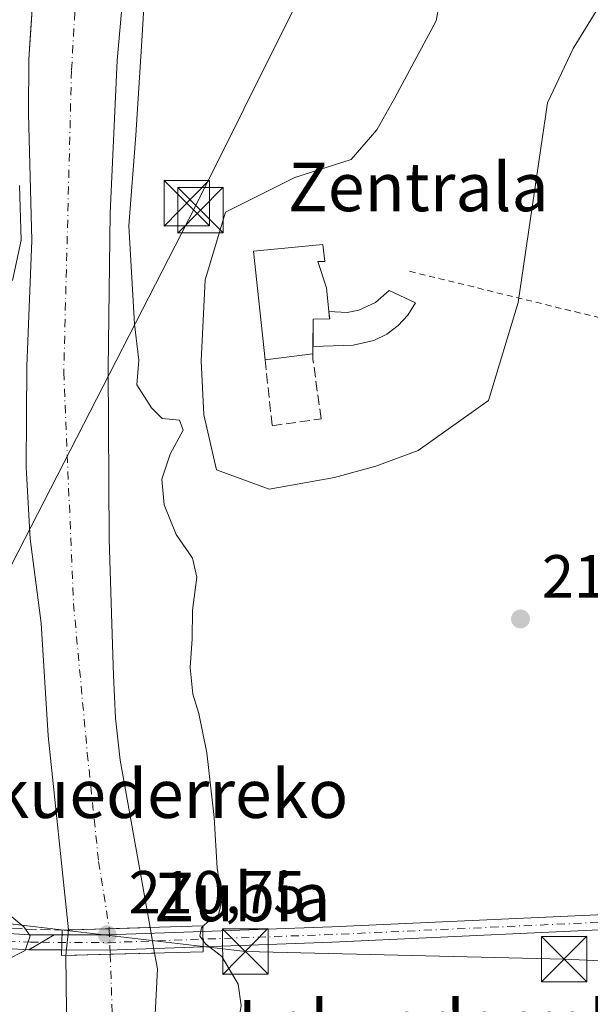
# Model space of a CAD drawing. Units: metres. Extents: x 620238 to 623667, y 4778075 to 4780450.
# Drawn here: x 621838 to 621932, y 4779005 to 4779168 of the extents above; entities that cross this region are included whole.
import ezdxf
from ezdxf.enums import TextEntityAlignment as Align

# ---------------------------------------------------------------- set-up
doc = ezdxf.new("R2010")
doc.units = ezdxf.units.M
doc.header["$MEASUREMENT"] = 0
for name, pattern in [('DGN Style 2', [1.6480167562047852, 0.988810053722871, -0.6592067024819142]), ('DGN Style 3', [2.307223458686699, 1.648016756204785, -0.6592067024819142]), ('DGN Style 4', [2.6384748266838614, 1.318413404963828, -0.6592067024819142, 0.001648016756204785, -0.6592067024819142])]:
    doc.linetypes.add(name, pattern=pattern)
for name, color, linetype, lineweight in [('Alambrada', 7, 'DGN Style 2', 0), ('Corriente natural Cxs', 4, 'Continuous', 13), ('Corriente natural eje', 4, 'DGN Style 4', 0), ('Corriente natural eje oculto', 9, 'DGN Style 4', 0), ('Corriente natural oculto Cxs', 9, 'Continuous', 13), ('Curva de nivel normal', 30, 'Continuous', 0), ('Edificación Cxs', 1, 'Continuous', 13), ('Estanque Cxs', 5, 'Continuous', 0), ('Muro lineal', 1, 'DGN Style 3', 13), ('Obra de contención lineal', 1, 'DGN Style 3', 13), ('Pista no pavimentada Cxs', 111, 'Continuous', 0), ('Pista no pavimentada eje', 91, 'DGN Style 4', 0), ('Prado CxS', 92, 'Continuous', 0), ('Puente Cxs', 1, 'Continuous', 13), ('Punto de cota en terreno', 7, 'Continuous', 0), ('Rótulo de punto de cota en construcción', 7, 'Continuous', 0), ('Rótulo de punto de cota en terreno', 7, 'Continuous', 0), ('Suelo desnudo CxS', 253, 'Continuous', 0), ('Tendido', 6, 'Continuous', 0), ('Texto cartográfico', 7, 'Continuous', 0), ('Torre de tendido puntual', 7, 'Continuous', 0)]:
    doc.layers.add(name, color=color, linetype=linetype, lineweight=lineweight)
doc.styles.add('Style-Arial', font='txt')

# ---------------------------------------------------------------- blocks, each defined once
blk = doc.blocks.new('*U11')
at = {"layer": 'Prado CxS', "color": 92, "linetype": 'Continuous', "lineweight": 0}
blk.add_polyline3d([(621840.2999999998, 4779175.33, 210.3892000000051), (621839.5225999998, 4779164.0087, 210.2415000000037), (621839.3399999999, 4779161.350000001, 210.2839999999997), (621839.2599999999, 4779152.41, 210.1209999999992), (621839.8300000001, 4779131.430000001, 209.6943000000028), (621839.0300000003, 4779110.699999999, 209.0007999999943), (621838.8799999999, 4779094.039999999, 208.6772000000055), (621839.5700000003, 4779082.220000001, 208.6149000000005), (621841.3499999996, 4779068.34, 208.1965000000055), (621842.5099999999, 4779049.75, 208.2400999999954), (621845.8799000002, 4779017.7016, 207.7688999999955), (621845.4200999998, 4779013.5001, 207.8787000000011), (621845.4200999998, 4779013.4968, 207.8787000000011), (621845.8101000005, 4778981.610099999, 207.8929999999964), (621847.2500999998, 4778953.6501, 207.1245999999956), (621848.0601000005, 4778933.9901, 205.9351000000024), (621847.8701, 4778930.440099999, 205.7872000000061), (621846.3101000005, 4778923.620100001, 205.9415000000008)], dxfattribs=at)
blk = doc.blocks.new('*U12')
at = {"layer": 'Prado CxS', "color": 92, "linetype": 'Continuous', "lineweight": 0}
blk.add_polyline3d([(621856.0800999999, 4778919.0701, 207.7214999999997), (621858.1300999997, 4778925.8101, 207.5878999999986), (621858.7200999996, 4778930.370100001, 207.2443999999959), (621859.2100999998, 4778950.9901, 206.6169999999984), (621859.9600999998, 4778973.030099999, 207.0617000000057), (621859.8501000004, 4778997.300100001, 207.3791999999958), (621860.5500999996, 4779011.300100001, 207.5638999999937), (621860.0911999998, 4779013.8739, 207.4180000000051), (621860.0900999998, 4779013.880100001, 207.4176000000007), (621859.3400999998, 4779018.100099999, 207.280700000003), (621859.3387000002, 4779018.107600001, 207.2808999999979), (621857.7599999999, 4779027.029999999, 207.3214000000007), (621854.4299999997, 4779045.710000001, 207.3361000000004), (621853.6399999997, 4779052.67, 207.3763999999937), (621853.2800000003, 4779059.66, 207.5243000000046), (621853.0300000003, 4779068.210000001, 207.6886999999988), (621852.5999999996, 4779082.199999999, 207.8410000000003), (621852.4500000002, 4779110.310000001, 207.353099999993), (621852.75, 4779135.970000001, 207.0962), (621853.9001000002, 4779161.130000001, 208.4033000000054), (621855.4500000002, 4779178.539999999, 208.8420000000042)], dxfattribs=at)
blk = doc.blocks.new('5PATER')
at = {"layer": 'Punto de cota en terreno', "linetype": 'Continuous', "lineweight": 0}
h = blk.add_hatch(color=51, dxfattribs=at)
edge = h.paths.add_edge_path()
edge.add_ellipse((0, 0), major_axis=(-0.1095731443231308, -0.1110710700762829), ratio=0.9994222409660322, start_angle=0, end_angle=360)
blk = doc.blocks.new('5TTEND')
at = {"layer": 'Torre de tendido puntual', "color": 7, "linetype": 'Continuous', "lineweight": 0}
for p, q in [((-0.375, 0.3754), (0.375, -0.3746)), ((0.3720000000000001, 0.3784000000000001), (-0.3720000000000001, -0.3776))]:
    blk.add_line(p, q, dxfattribs=at)
at = {"layer": 'Torre de tendido puntual', "color": 7, "linetype": 'Continuous', "lineweight": 0, "flags": 128}
blk.add_lwpolyline([(-0.375, -0.3746), (0.375, -0.3746), (0.375, 0.3754), (-0.375, 0.3754), (-0.3720000000000001, -0.3776)], dxfattribs=at)

msp = doc.modelspace()

# ---------------------------------------------------------------- linework, layer by layer
at = {"layer": 'Alambrada', "color": 7, "linetype": 'DGN Style 2', "lineweight": 0, "extrusion": (-0.2324419491546232, -0.9624663669548004, 0.1401043637936641), "elevation": -4744274.446252473, "flags": 128}
msp.add_lwpolyline([(-517412.9171142324, 671531.8970179298), (-517387.9095549552, 671531.2920509846), (-517351.908089184, 671531.5696894041)], dxfattribs=at)
at = {"layer": 'Corriente natural Cxs', "color": 4, "linetype": 'Continuous', "lineweight": 13, "extrusion": (-0.03013320177316964, 0.999545838918482, 0.0003256557159906592), "elevation": 4758109.118142292, "flags": 128}
msp.add_lwpolyline([(-765570.606980535, -1341.736602777005), (-765577.3394447131, -1342.441002814359), (-765584.0718998525, -1342.22460280288)], dxfattribs=at)
at = {"layer": 'Corriente natural Cxs', "color": 4, "linetype": 'Continuous', "lineweight": 13, "extrusion": (-0.02569331884348077, 0.9996698705664041, 5.699610592690054e-05), "elevation": 4761458.542979443, "flags": 128}
msp.add_lwpolyline([(-744428.8493634177, -63.50589558535194), (-744436.191688642, -64.4061955868082), (-744443.5253090302, -63.96659558609622)], dxfattribs=at)
at = {"layer": 'Corriente natural Cxs', "color": 4, "linetype": 'Continuous', "lineweight": 13}
for points in [[(621855.4500000002, 4779178.539999999, 208.8420000000042), (621853.9000000004, 4779161.130000001, 208.4033000000054), (621852.75, 4779135.970000001, 207.0962), (621852.4500000002, 4779110.310000001, 207.353099999993), (621852.5999999996, 4779082.199999999, 207.8410000000003), (621853.0300000003, 4779068.210000001, 207.6886999999988), (621853.2800000003, 4779059.66, 207.5243000000046), (621853.6399999997, 4779052.67, 207.3763999999937), (621854.4299999997, 4779045.710000001, 207.3361000000004), (621857.7599999999, 4779027.029999999, 207.3214000000007), (621859.3387000002, 4779018.107600001, 207.2808999999979), (621852.6092999997, 4779017.904800001, 207.0644999999931), (621845.8799000002, 4779017.7016, 207.7688999999955), (621842.5099999999, 4779049.75, 208.2400999999954), (621841.3499999996, 4779068.34, 208.1965000000055), (621839.5700000003, 4779082.220000001, 208.6149000000005), (621838.8799999999, 4779094.039999999, 208.6772000000055), (621839.0300000003, 4779110.699999999, 209.0007999999943), (621839.8300000001, 4779131.430000001, 209.6943000000028), (621839.2599999999, 4779152.41, 210.1209999999992), (621839.3399999999, 4779161.350000001, 210.2839999999997), (621840.2999999998, 4779175.33, 210.3892000000051)], [(621855.4500000002, 4779178.539999999, 208.8420000000042), (621853.9000000004, 4779161.130000001, 208.4033000000054), (621852.75, 4779135.970000001, 207.0962), (621852.4500000002, 4779110.310000001, 207.353099999993), (621852.5999999996, 4779082.199999999, 207.8410000000003), (621853.0300000003, 4779068.210000001, 207.6886999999988), (621853.2800000003, 4779059.66, 207.5243000000046), (621853.6399999997, 4779052.67, 207.3763999999937), (621854.4299999997, 4779045.710000001, 207.3361000000004), (621857.7599999999, 4779027.029999999, 207.3214000000007), (621859.3387000002, 4779018.107600001, 207.2808999999979)], [(621845.8799000002, 4779017.7017, 207.7688999999955), (621842.5099999999, 4779049.75, 208.2400999999954), (621841.3499999996, 4779068.34, 208.1965000000055), (621839.5700000003, 4779082.220000001, 208.6149000000005), (621838.8799999999, 4779094.039999999, 208.6772000000055), (621839.0300000003, 4779110.699999999, 209.0007999999943), (621839.8300000001, 4779131.430000001, 209.6943000000028), (621839.2599999999, 4779152.41, 210.1209999999992), (621839.3399999999, 4779161.350000001, 210.2839999999997), (621840.2999999998, 4779175.33, 210.3892000000051)], [(621793.5500999996, 4778785.920100001, 204.9640000000072), (621783.8601000002, 4778793.540100001, 205.2069000000047), (621781.9501, 4778800.4001, 205.4726999999984), (621782.2100999998, 4778801.960100001, 205.4260999999969), (621784.4101, 4778808.540100001, 206.6852999999974), (621787.2600999996, 4778815.020099999, 207.0657999999967), (621793.6101000002, 4778827.790100001, 207.1095999999961), (621799.5701000001, 4778838.2401, 207.0746000000072), (621805.8101000005, 4778847.950099999, 207.164499999999), (621814.4901000002, 4778858.970100001, 206.5547999999981), (621818.2401000002, 4778864.390100001, 206.2308000000048), (621827.6101000002, 4778880.840100001, 206.5105999999942), (621837.1601, 4778898.020099999, 207.4057999999932), (621840.0401, 4778904.370100001, 206.2388000000064), (621846.3101000005, 4778923.620100001, 205.9415000000008), (621847.8701, 4778930.440099999, 205.7872000000061), (621848.0601000005, 4778933.9901, 205.9351000000024), (621847.2500999998, 4778953.6501, 207.1245999999956), (621845.8101000005, 4778981.610099999, 207.8929999999964), (621845.4200999998, 4779013.4968, 207.8787000000011)], [(621860.0911999998, 4779013.8739, 207.4180000000051), (621860.5500999996, 4779011.300100001, 207.5638999999937), (621859.8501000004, 4778997.300100001, 207.3791999999958), (621859.9600999998, 4778973.030099999, 207.0617000000057), (621859.2100999998, 4778950.9901, 206.6169999999984), (621858.7200999996, 4778930.370100001, 207.2443999999959), (621858.1300999997, 4778925.8101, 207.5878999999986), (621856.0800999999, 4778919.0701, 207.7214999999997), (621853.2600999996, 4778912.590100001, 206.7566999999981), (621836.4101, 4778876.8301, 208.3888000000006), (621831.3601000002, 4778863.140100001, 207.017399999997), (621824.4401000004, 4778843.3201, 206.8325000000041), (621822.2401000002, 4778838.470100001, 206.6662000000069), (621818.8501000004, 4778832.3301, 206.5385999999999), (621816.1201, 4778825.870100001, 206.363400000002), (621815.4001000002, 4778822.9901, 206.3962999999931), (621814.3601000002, 4778816.0601, 206.5298000000039), (621813.4901000002, 4778800.050100001, 207.1009999999951), (621813.3901000004, 4778793.0601, 207.2409999999945), (621813.4801000003, 4778786.9801, 207.107600000003)], [(621846.3101000005, 4778923.620100001, 205.9415000000008), (621847.8701, 4778930.440099999, 205.7872000000061), (621848.0601000005, 4778933.9901, 205.9351000000024), (621847.2500999998, 4778953.6501, 207.1245999999956), (621845.8101000005, 4778981.610099999, 207.8929999999964), (621845.4200999998, 4779013.4968, 207.8787000000011), (621852.7599999999, 4779013.685500001, 206.9784000000072), (621860.0911999998, 4779013.8739, 207.4180000000051), (621860.5500999996, 4779011.300100001, 207.5638999999937), (621859.8501000004, 4778997.300100001, 207.3791999999958), (621859.9600999998, 4778973.030099999, 207.0617000000057), (621859.2100999998, 4778950.9901, 206.6169999999984), (621858.7200999996, 4778930.370100001, 207.2443999999959), (621858.1300999997, 4778925.8101, 207.5878999999986), (621856.0800999999, 4778919.0701, 207.7214999999997)]]:
    msp.add_polyline3d(points, dxfattribs=at)
at = {"layer": 'Corriente natural eje', "color": 4, "linetype": 'DGN Style 4', "lineweight": 0}
for points in [[(621918.8892999999, 4779364.945699999, 210.8920000000071), (621918.8000999996, 4779360.460100001, 210.8239000000031), (621915.3300999999, 4779331.620100001, 210.5999000000011), (621910.1700999998, 4779311.460100001, 210.3647000000055), (621904.6801000005, 4779300.550100001, 210.3084999999992), (621874.3501000004, 4779243.590100001, 209.4538999999932), (621860.5000999998, 4779215.890100001, 209.1931999999942), (621850.8601000002, 4779192.550100001, 208.5650000000023), (621847.5601000005, 4779180.0701, 208.1496000000043), (621846.3800999997, 4779159.5101, 208.0289000000048), (621845.1001000004, 4779109.7401, 207.8294000000024), (621846.7100999998, 4779071.5701, 207.5893000000069), (621848.9901000002, 4779046.870100001, 207.0757000000012), (621850.8501000004, 4779028.9901, 206.9867999999988), (621852.6092999997, 4779017.904800001, 207.0644999999931)], [(621852.7599999999, 4779013.685500001, 206.9784000000072), (621853.3501000004, 4778997.090100001, 206.8772999999928), (621852.9901000002, 4778977.3301, 206.5354999999981), (621853.3400999998, 4778938.280099999, 205.6273999999976), (621852.5601000005, 4778929.4001, 205.4701999999961)]]:
    msp.add_polyline3d(points, dxfattribs=at)
at = {"layer": 'Corriente natural eje oculto', "color": 9, "linetype": 'DGN Style 4', "lineweight": 0, "extrusion": (0.0007277657802235364, -0.02037599304983912, 0.9997921230256828), "elevation": -96717.65110781202, "flags": 128}
msp.add_lwpolyline([(792038.9183287907, 4752792.115460622), (792038.9183287907, 4752787.89259238)], dxfattribs=at)
at = {"layer": 'Corriente natural oculto Cxs', "color": 9, "linetype": 'Continuous', "lineweight": 13, "extrusion": (-0.03013320177316964, 0.999545838918482, 0.0003256557159906592), "elevation": 4758109.118142292, "flags": 128}
msp.add_lwpolyline([(-765570.606980535, -1341.736602777005), (-765577.3394447131, -1342.441002814359), (-765584.0718998525, -1342.22460280288)], dxfattribs=at)
at = {"layer": 'Corriente natural oculto Cxs', "color": 9, "linetype": 'Continuous', "lineweight": 13, "extrusion": (0.9730288989019558, 0.1777097125584002, 0.1470850772990186), "elevation": 1454395.529740503, "flags": 128}
msp.add_lwpolyline([(4589528.7100165, -216062.5276342017), (4589528.70238701, -216062.5278364008), (4589524.416306699, -216062.3894270138), (4589524.410009953, -216062.3890266847)], dxfattribs=at)
at = {"layer": 'Corriente natural oculto Cxs', "color": 9, "linetype": 'Continuous', "lineweight": 13, "extrusion": (0.2322687079941973, -3.764243063162216e-18, 0.9726516577309198), "elevation": 144637.4258608977, "flags": 128}
msp.add_lwpolyline([(4779013.4968, -604790.6949955764), (4779013.5001, -604790.6949955764), (4779017.7017, -604791.1677239131)], dxfattribs=at)
at = {"layer": 'Corriente natural oculto Cxs', "color": 9, "linetype": 'Continuous', "lineweight": 13, "extrusion": (-0.02569331884348077, 0.9996698705664041, 5.699610592690054e-05), "elevation": 4761458.542979443, "flags": 128}
msp.add_lwpolyline([(-744428.8493634177, -63.50589558535194), (-744436.191688642, -64.4061955868082), (-744443.5253090302, -63.96659558609622)], dxfattribs=at)
at = {"layer": 'Corriente natural oculto Cxs', "color": 9, "linetype": 'Continuous', "lineweight": 13}
msp.add_polyline3d([(621860.0911999998, 4779013.8739, 207.4180000000051), (621852.7599999999, 4779013.685500001, 206.9784000000072), (621845.4200999998, 4779013.4968, 207.8787000000011), (621845.4200999998, 4779013.5001, 207.8787000000011), (621845.8799000002, 4779017.7016, 207.7688999999955), (621852.6092999997, 4779017.904800001, 207.0644999999931), (621859.3387000002, 4779018.107600001, 207.2808999999979), (621859.3400999998, 4779018.100099999, 207.280700000003), (621860.0900999998, 4779013.880100001, 207.4176000000007)], close=True, dxfattribs=at)
at = {"layer": 'Curva de nivel normal', "color": 30, "linetype": 'Continuous', "lineweight": 0, "flags": 128}
for points, elevation in [([(621934.9517999999, 4779172.668600001), (621929.1309000002, 4779163.1436), (621924.8975999998, 4779154.147800001), (621920.0286999998, 4779121.208500001), (621915.1821, 4779105.040999999), (621903.5404000003, 4779096.786), (621896.5554000001, 4779094.245999999), (621889.7819999997, 4779092.341), (621878.9869999997, 4779090.436000001), (621870.3086000001, 4779093.611), (621868.1919999998, 4779102.7127), (621867.7686000001, 4779111.602700001), (621868.4035999998, 4779124.937700001), (621871.7903000005, 4779136.156099999), (621883.2203000003, 4779141.871099999), (621892.5336999996, 4779144.8344), (621896.767, 4779149.7028), (621899.7303999999, 4779154.9944), (621906.5037000002, 4779167.694499999), (621908.4086999996, 4779178.066199999)], 215), ([(621858.6799999997, 4779176.550000001), (621858.0199999996, 4779165.26), (621857.0040999996, 4779148.860200001), (621855.8600000005, 4779133.859999999), (621856.79, 4779117.630000001), (621857.4699999997, 4779111.710000001), (621857.1799999997, 4779107.630000001), (621859.5599999996, 4779103.82), (621861.3300000001, 4779102.100000001), (621864.2199999997, 4779101.800000001), (621864.79, 4779100.15), (621862.6399999997, 4779096.180000001), (621861.2599999999, 4779092.08), (621861.6799999997, 4779087.859999999), (621863.6699999999, 4779082.970000001), (621866.3200000003, 4779079.060000001), (621867.0499999998, 4779075.92), (621866.3200000003, 4779070.460000001), (621866.29, 4779065.720000001), (621865.9699999997, 4779061.02), (621866.3799999999, 4779056.58), (621867.4000000004, 4779053.390000001), (621868.7000000002, 4779046.9), (621869.9299999997, 4779036.230000001), (621870.4000000004, 4779027.9), (621871.2400000002, 4779022.640000001), (621870.6500000004, 4779020.26), (621868.9500000002, 4779019.15), (621868.0499999998, 4779018.27)], 210), ([(621836.6200000001, 4779124.850000001), (621838.0599999996, 4779131.51), (621837.7953000005, 4779140.525800001)], 210), ([(621835.4900000002, 4779012.66), (621838.7599999999, 4779014.289999999), (621839.54, 4779016.710000001), (621838.5199999996, 4779018.24), (621836.1799999997, 4779020.119999999)], 210), ([(621868.0499999998, 4779018.27), (621867.8099999996, 4779018.029999999), (621867.54, 4779016.689999999), (621868.0800000001, 4779015.939999999), (621868.0840999996, 4779015.934400001)], 210), ([(621868.0840999996, 4779015.934400001), (621868.4800000006, 4779015.390000001), (621871.1500000004, 4779013.300000001), (621873.8600000005, 4779008.75), (621874.3399999999, 4779005.210000001), (621872.8899999997, 4778996.25), (621869.3300000001, 4778978.210000001), (621868.2999999998, 4778966.869999999), (621869, 4778961.119999999), (621868.3700000001, 4778957.76), (621868.3899999997, 4778956.039999999), (621869.3099999996, 4778954.640000001), (621871.1799999997, 4778954.67), (621874.8799999999, 4778958.039999999), (621878.8300000001, 4778960.199999999), (621880.54, 4778959.84), (621881.2400000002, 4778958.539999999), (621883.3799999999, 4778958.350000001), (621885.4400000004, 4778956.07), (621886.9100000003, 4778950.550000001), (621888.8700000001, 4778933.380000001), (621887.9500000002, 4778925.09), (621887.3200000003, 4778920.91)], 210)]:
    msp.add_lwpolyline(points, dxfattribs=dict(at, elevation=elevation))
at = {"layer": 'Edificación Cxs', "color": 1, "linetype": 'Continuous', "lineweight": 13, "elevation": 217.0332000000052, "flags": 128}
msp.add_lwpolyline([(621886.2100999998, 4779112.770099999), (621878.3101000005, 4779111.780099999), (621876.3800999997, 4779129.6801), (621887.8201000001, 4779130.8101), (621888.1401000004, 4779128.0101), (621887.0100999996, 4779127.9901), (621888.4600999998, 4779123.630100001), (621888.8501000004, 4779119.7401), (621888.9600999998, 4779118.540100001), (621886.2301000003, 4779118.470100001), (621886.2100999998, 4779113.970100001)], close=True, dxfattribs=at)
at = {"layer": 'Edificación Cxs', "color": 1, "linetype": 'Continuous', "lineweight": 13, "extrusion": (-0.3332684153966765, -0.04176401661602623, 0.9419065400638669), "elevation": -406646.4209498739, "flags": 128}
msp.add_lwpolyline([(-4664695.192526541, 1141016.574593758), (-4664695.192526541, 1141008.121748746)], dxfattribs=at)
at = {"layer": 'Edificación Cxs', "color": 1, "linetype": 'Continuous', "lineweight": 13}
msp.add_polyline3d([(621878.3101000005, 4779111.780099999, 213.2715000000026), (621876.3800999997, 4779129.6801, 212.0354999999981), (621887.8201000001, 4779130.8101, 212.3292999999976), (621888.1401000004, 4779128.0101, 213.843200000003), (621887.0100999996, 4779127.9901, 213.9992000000057), (621888.4600999998, 4779123.630100001, 216.1974000000046), (621888.8501000004, 4779119.7401, 216.8084999999992), (621888.9600999998, 4779118.540100001, 216.793399999995), (621886.2301000003, 4779118.470100001, 217.0332000000053), (621886.2100999998, 4779113.970100001, 216.3515000000043), (621886.2100999998, 4779112.770099999, 216.1106)], dxfattribs=at)
at = {"layer": 'Estanque Cxs', "color": 5, "linetype": 'Continuous', "lineweight": 0, "extrusion": (-0.1947305141784436, -0.07951572850289561, 0.9776283934954288), "elevation": -500908.9846681071, "flags": 128}
msp.add_lwpolyline([(-4189370.365415395, 2329159.950131789), (-4189370.361727625, 2329159.959640224), (-4189371.518041356, 2329160.310026073)], dxfattribs=at)
at = {"layer": 'Estanque Cxs', "color": 5, "linetype": 'Continuous', "lineweight": 0, "extrusion": (-0.159262374735637, -0.004077816759322485, 0.9872278700502954), "elevation": -118322.9864468645, "flags": 128}
msp.add_lwpolyline([(-4761634.876808937, 734539.8899049482), (-4761634.876808937, 734542.656130264)], dxfattribs=at)
at = {"layer": 'Estanque Cxs', "color": 5, "linetype": 'Continuous', "lineweight": 0}
msp.add_polyline3d([(621903.1401000004, 4779121.1501, 214.2964999999967), (621901.8800999997, 4779119.1601, 214.1757999999973), (621900.2701000003, 4779117.420100001, 213.9285999999993), (621898.3800999997, 4779116.0101, 213.6442999999999), (621896.2600999996, 4779114.960100001, 213.2351999999955), (621892.8201000001, 4779114.1601, 212.4535999999935), (621886.2200999996, 4779113.9801, 211.0149999999994), (621886.2301000003, 4779118.470100001, 211.1576999999961), (621888.9700999996, 4779118.540100001, 211.6003999999957), (621888.8501000004, 4779119.7401, 211.6741000000038), (621891.8400999998, 4779119.5701, 212.2119999999995), (621893.8000999996, 4779119.950099999, 212.6279000000068), (621896.5201000003, 4779121.210100001, 213.1944999999978), (621898.7500999998, 4779123.210100001, 213.5709000000061)], close=True, dxfattribs=at)
for points in [[(621888.8501000004, 4779119.7401, 211.6741000000038), (621891.8400999998, 4779119.5701, 212.2119999999995), (621893.8000999996, 4779119.950099999, 212.6279000000068), (621896.5201000003, 4779121.210100001, 213.1944999999978), (621898.7500999998, 4779123.210100001, 213.5709000000061), (621903.1401000004, 4779121.1501, 214.2964999999967)], [(621903.1401000004, 4779121.1501, 214.2964999999967), (621901.8800999997, 4779119.1601, 214.1757999999973), (621900.2701000003, 4779117.420100001, 213.9285999999993), (621898.3800999997, 4779116.0101, 213.6442999999999), (621896.2600999996, 4779114.960100001, 213.2351999999955), (621892.8201000001, 4779114.1601, 212.4535999999935), (621886.2200999996, 4779113.9801, 211.0149999999994), (621886.2301000003, 4779118.470100001, 211.1576999999961)]]:
    msp.add_polyline3d(points, dxfattribs=at)
at = {"layer": 'Muro lineal', "color": 1, "linetype": 'DGN Style 3', "lineweight": 13}
msp.add_polyline3d([(621878.3101000005, 4779111.780099999, 213.2715000000026), (621879.4801000003, 4779100.890100001, 211.6861000000063), (621887.5401, 4779102.050100001, 212.4597999999969), (621886.2100999998, 4779111.840100001, 215.6741000000038), (621886.2100999998, 4779112.770099999, 216.1106)], dxfattribs=at)
at = {"layer": 'Obra de contención lineal', "color": 1, "linetype": 'DGN Style 3', "lineweight": 13}
msp.add_polyline3d([(621810.4801000003, 4779022.390100001, 211.9658000000054), (621819.7100999998, 4779020.290100001, 211.1288999999961), (621827.9600999998, 4779018.860099999, 210.8185999999987), (621836.6601, 4779017.920100001, 215.006899999993), (621844.8201000001, 4779017.670100001, 210.4082999999955)], dxfattribs=at)
at = {"layer": 'Pista no pavimentada Cxs', "color": 111, "linetype": 'Continuous', "lineweight": 0, "extrusion": (0.1918932766686234, 0.1129709037290357, 0.9748920685286265), "elevation": 659423.3870294424, "flags": 128}
msp.add_lwpolyline([(3802851.221533849, -2886031.075160163), (3802851.221533849, -2886026.078706024)], dxfattribs=at)
msp.add_lwpolyline([(3802851.221533849, -2886031.075160163), (3802851.221533849, -2886026.078706024)], dxfattribs=at)
at = {"layer": 'Pista no pavimentada Cxs', "color": 111, "linetype": 'Continuous', "lineweight": 0, "extrusion": (0.5847505307427445, -0.002318274371572388, 0.8112098633522751), "elevation": 352715.6171584544, "flags": 128}
msp.add_lwpolyline([(4781444.659727866, -488948.5071512177), (4781444.659727866, -488950.0929432159)], dxfattribs=at)
at = {"layer": 'Pista no pavimentada Cxs', "color": 111, "linetype": 'Continuous', "lineweight": 0, "extrusion": (0.02219723001998777, -0.9967560559720902, 0.07736050583083832), "elevation": -4749694.534046455, "flags": 128}
msp.add_lwpolyline([(728090.4659219357, 368754.1738063333), (728097.9272150786, 368751.6445265513), (728113.7289285412, 368754.4294725174)], dxfattribs=at)
at = {"layer": 'Pista no pavimentada Cxs', "color": 111, "linetype": 'Continuous', "lineweight": 0, "extrusion": (-0.009578312193231816, 0.6844935519956276, 0.7289559885287576), "elevation": 3265403.669934486, "flags": 128}
msp.add_lwpolyline([(-688674.7859321166, -3476862.040379997), (-688674.7859321166, -3476865.471924438)], dxfattribs=at)
msp.add_lwpolyline([(-688674.7859321166, -3476862.040379997), (-688674.7859321166, -3476865.471924438)], dxfattribs=at)
at = {"layer": 'Pista no pavimentada Cxs', "color": 111, "linetype": 'Continuous', "lineweight": 0, "extrusion": (0.0128357338990676, -0.9961843940386323, 0.08632437088768904), "elevation": -4752779.584754524, "flags": 128}
msp.add_lwpolyline([(683388.4902136567, 412031.7056000987), (683372.6962318135, 412027.5058226831), (683365.148639708, 412028.9753081487)], dxfattribs=at)
at = {"layer": 'Pista no pavimentada Cxs', "color": 111, "linetype": 'Continuous', "lineweight": 0, "extrusion": (0.234533704033084, 0.7805330901842362, 0.5794497707307932), "elevation": 3876144.231979767, "flags": 128}
msp.add_lwpolyline([(779709.6129707805, -2755581.317337445), (779714.600221872, -2755578.76791447), (779714.8318190236, -2755578.671964486)], dxfattribs=at)
at = {"layer": 'Pista no pavimentada Cxs', "color": 111, "linetype": 'Continuous', "lineweight": 0}
for points in [[(621729.0290000001, 4779072.641799999, 221.6527999999962), (621736.5000999998, 4779066.590100001, 220.0834000000032), (621743.8101000005, 4779061.090100001, 218.7241999999969), (621751.1901000004, 4779055.020099999, 217.9254999999976), (621756.3300999999, 4779049.5101, 217.468399999998), (621761.3701, 4779043.100099999, 216.5639999999985), (621767.2001, 4779035.840100001, 215.3225999999995), (621772.8101000005, 4779031.350099999, 214.7281999999978), (621779.5800999999, 4779028.5701, 214.9891999999964), (621822.8901000004, 4779018.3201, 211.1080999999977), (621830.3901000004, 4779017.440099999, 211.155700000003), (621839.6401000004, 4779016.920100001, 213.8221999999951), (621843.5198999997, 4779016.9047, 211.241599999994)], [(621868.0630999999, 4779017.4373, 210.5691999999981), (621889.3000999996, 4779018.200099999, 210.9676000000036), (621944.1101000002, 4779020.690099999, 213.6726999999955), (621961.9200999998, 4779021.340100001, 214.6753999999928), (621968.9052999998, 4779021.170499999, 215.6013999999996), (621968.8525, 4779019.922900001, 215.8892999999953), (621968.7997000003, 4779018.674900001, 216.1665000000066), (621961.9401000004, 4779018.840100001, 214.6490000000049), (621944.2200999996, 4779018.200099999, 213.7069999999949), (621889.4001000002, 4779015.700099999, 210.8944000000047), (621868.0981000002, 4779014.936100001, 212.9183000000048)], [(621839.3223000001, 4779014.433499999, 212.3542000000016), (621830.1700999998, 4779014.950099999, 210.7871000000014), (621822.4600999998, 4779015.850099999, 211.0907000000007), (621807.6401000004, 4779019.360099999, 212.1983000000037)], [(621830.3901000004, 4779017.440099999, 211.155700000003), (621839.6401000004, 4779016.920100001, 213.8221999999951), (621843.5198999997, 4779016.9047, 211.241599999994), (621839.3223000001, 4779014.433499999, 212.3542000000016), (621830.1700999998, 4779014.950099999, 210.7871000000014)]]:
    msp.add_polyline3d(points, dxfattribs=at)
for points in [[(621868.0981000002, 4779014.936100001, 212.9183000000048), (621868.0630999999, 4779017.4373, 210.5691999999981), (621889.3000999996, 4779018.200099999, 210.9676000000036), (621944.1101000002, 4779020.690099999, 213.6726999999955), (621961.9200999998, 4779021.340100001, 214.6753999999928), (621968.9052999998, 4779021.170499999, 215.6013999999996), (621968.8525, 4779019.922900001, 215.8892999999953), (621968.7997000003, 4779018.674900001, 216.1665000000066), (621961.9401000004, 4779018.840100001, 214.6490000000049), (621944.2200999996, 4779018.200099999, 213.7069999999949), (621889.4001000002, 4779015.700099999, 210.8944000000047)], [(621868.0981000002, 4779014.936100001, 212.9183000000048), (621852.3101000005, 4779014.370100001, 208.7342000000062), (621839.5601000005, 4779014.420100001, 212.275999999998), (621839.3223000001, 4779014.433499999, 212.3542000000016), (621843.5198999997, 4779016.9047, 211.241599999994), (621852.2701000003, 4779016.870100001, 207.7926000000007), (621868.0630999999, 4779017.4373, 210.5691999999981)]]:
    msp.add_polyline3d(points, close=True, dxfattribs=at)
at = {"layer": 'Pista no pavimentada eje', "color": 91, "linetype": 'DGN Style 4', "lineweight": 0, "extrusion": (0.02074412482512071, -0.9974671771339086, 0.06803610677979477), "elevation": -4753997.269182105, "flags": 128}
msp.add_lwpolyline([(721073.7231232942, 324407.3700871014), (721084.599281439, 324403.4163256807), (721100.3980404206, 324406.910923154)], dxfattribs=at)
at = {"layer": 'Pista no pavimentada eje', "color": 91, "linetype": 'DGN Style 4', "lineweight": 0}
for points in [[(621805.4813000001, 4779021.155099999, 212.2719999999972), (621822.6750999996, 4779017.085100001, 211.1686000000045), (621826.5301000001, 4779016.6351, 210.8944000000047), (621830.2801000001, 4779016.1951, 210.9686999999976), (621839.6001000004, 4779015.670100001, 213.0562000000064), (621841.4106999999, 4779015.662900001, 212.2067999999999)], [(621968.8525, 4779019.922900001, 215.8892999999953), (621961.9301000005, 4779020.090100001, 214.6622000000062), (621953.0251000002, 4779019.765100001, 214.0954999999958), (621944.1651, 4779019.4451, 213.6898999999976), (621916.7600999996, 4779018.200099999, 211.8512999999948), (621889.3501000004, 4779016.950099999, 210.9407000000065), (621868.0805000003, 4779016.1863, 211.7486999999965)]]:
    msp.add_polyline3d(points, dxfattribs=at)
at = {"layer": 'Prado CxS', "color": 92, "linetype": 'Continuous', "lineweight": 0}
for points in [[(621855.4500000002, 4779178.539999999, 208.8420000000042), (621853.9001000002, 4779161.130000001, 208.4033000000054), (621852.75, 4779135.970000001, 207.0962), (621852.4500000002, 4779110.310000001, 207.353099999993), (621852.5999999996, 4779082.199999999, 207.8410000000003), (621853.0300000003, 4779068.210000001, 207.6886999999988), (621853.2800000003, 4779059.66, 207.5243000000046), (621853.6399999997, 4779052.67, 207.3763999999937), (621854.4299999997, 4779045.710000001, 207.3361000000004), (621857.7599999999, 4779027.029999999, 207.3214000000007), (621859.3387000002, 4779018.107600001, 207.2808999999979), (621859.3400999998, 4779018.100099999, 207.280700000003), (621860.0900999998, 4779013.880100001, 207.4176000000007), (621860.0911999998, 4779013.8739, 207.4180000000051), (621860.5500999996, 4779011.300100001, 207.5638999999937), (621859.8501000004, 4778997.300100001, 207.3791999999958), (621859.9600999998, 4778973.030099999, 207.0617000000057), (621859.2100999998, 4778950.9901, 206.6169999999984), (621858.7200999996, 4778930.370100001, 207.2443999999959), (621858.1300999997, 4778925.8101, 207.5878999999986), (621856.0800999999, 4778919.0701, 207.7214999999997)], [(621840.2999999998, 4779175.33, 210.3892000000051), (621839.5225999998, 4779164.0087, 210.2415000000037), (621839.3399999999, 4779161.350000001, 210.2839999999997), (621839.2599999999, 4779152.41, 210.1209999999992), (621839.8300000001, 4779131.430000001, 209.6943000000028), (621839.0300000003, 4779110.699999999, 209.0007999999943), (621838.8799999999, 4779094.039999999, 208.6772000000055), (621839.5700000003, 4779082.220000001, 208.6149000000005), (621841.3499999996, 4779068.34, 208.1965000000055), (621842.5099999999, 4779049.75, 208.2400999999954), (621845.8799000002, 4779017.7016, 207.7688999999955), (621845.4200999998, 4779013.5001, 207.8787000000011), (621845.4200999998, 4779013.4968, 207.8787000000011), (621845.8101000005, 4778981.610099999, 207.8929999999964), (621847.2500999998, 4778953.6501, 207.1245999999956), (621848.0601000005, 4778933.9901, 205.9351000000024), (621847.8701, 4778930.440099999, 205.7872000000061), (621846.3101000005, 4778923.620100001, 205.9415000000008)]]:
    msp.add_polyline3d(points, dxfattribs=at)
at = {"layer": 'Puente Cxs', "color": 1, "linetype": 'Continuous', "lineweight": 13, "extrusion": (-0.01677784960518721, 0.6161794231445807, 0.7874270901206267), "elevation": 2934464.81348598, "flags": 128}
msp.add_lwpolyline([(-751693.312674161, -3748276.182164078), (-751716.5531205981, -3748276.267821657), (-751716.4963299329, -3748270.819642722)], dxfattribs=at)
at = {"layer": 'Puente Cxs', "color": 1, "linetype": 'Continuous', "lineweight": 13, "extrusion": (-0.149022370970694, -0.05786698810796347, 0.9871391718686813), "elevation": -369008.4458755543, "flags": 128}
msp.add_lwpolyline([(-4229830.300266484, 2279926.30750361), (-4229838.197955966, 2279904.022830725), (-4229842.077285829, 2279905.630454846)], dxfattribs=at)
at = {"layer": 'Puente Cxs', "color": 1, "linetype": 'Continuous', "lineweight": 13}
msp.add_3dface([(621868.1101000002, 4779014.0801, 213.7137999999977), (621844.7450000001, 4779013.4794, 210.1512999999977), (621844.8201000001, 4779017.670100001, 210.4082999999955), (621868.0500999996, 4779018.370100001, 210.3555000000051)], dxfattribs=at)
at = {"layer": 'Suelo desnudo CxS', "color": 253, "linetype": 'Continuous', "lineweight": 0}
for points in [[(621855.4500000002, 4779178.539999999, 208.8420000000042), (621853.9001000002, 4779161.130000001, 208.4033000000054), (621852.75, 4779135.970000001, 207.0962), (621852.4500000002, 4779110.310000001, 207.353099999993), (621852.5999999996, 4779082.199999999, 207.8410000000003), (621853.0300000003, 4779068.210000001, 207.6886999999988), (621853.2800000003, 4779059.66, 207.5243000000046), (621853.6399999997, 4779052.67, 207.3763999999937), (621854.4299999997, 4779045.710000001, 207.3361000000004), (621857.7599999999, 4779027.029999999, 207.3214000000007), (621859.3387000002, 4779018.107600001, 207.2808999999979), (621859.3400999998, 4779018.100099999, 207.280700000003), (621860.0900999998, 4779013.880100001, 207.4176000000007), (621860.0911999998, 4779013.8739, 207.4180000000051), (621860.5500999996, 4779011.300100001, 207.5638999999937), (621859.8501000004, 4778997.300100001, 207.3791999999958), (621859.9600999998, 4778973.030099999, 207.0617000000057), (621859.2100999998, 4778950.9901, 206.6169999999984), (621858.7200999996, 4778930.370100001, 207.2443999999959), (621858.1300999997, 4778925.8101, 207.5878999999986), (621856.0800999999, 4778919.0701, 207.7214999999997)], [(621855.4500000002, 4779178.539999999, 208.8420000000042), (621853.9001000002, 4779161.130000001, 208.4033000000054), (621852.75, 4779135.970000001, 207.0962), (621852.4500000002, 4779110.310000001, 207.353099999993), (621852.5999999996, 4779082.199999999, 207.8410000000003), (621853.0300000003, 4779068.210000001, 207.6886999999988), (621853.2800000003, 4779059.66, 207.5243000000046), (621853.6399999997, 4779052.67, 207.3763999999937), (621854.4299999997, 4779045.710000001, 207.3361000000004), (621857.7599999999, 4779027.029999999, 207.3214000000007), (621859.3387000002, 4779018.107600001, 207.2808999999979), (621859.3400999998, 4779018.100099999, 207.280700000003), (621860.0900999998, 4779013.880100001, 207.4176000000007), (621860.0911999998, 4779013.8739, 207.4180000000051), (621860.5500999996, 4779011.300100001, 207.5638999999937), (621859.8501000004, 4778997.300100001, 207.3791999999958), (621859.9600999998, 4778973.030099999, 207.0617000000057), (621859.2100999998, 4778950.9901, 206.6169999999984), (621858.7200999996, 4778930.370100001, 207.2443999999959), (621858.1300999997, 4778925.8101, 207.5878999999986), (621856.0800999999, 4778919.0701, 207.7214999999997)], [(621846.3101000005, 4778923.620100001, 205.9415000000008), (621847.8701, 4778930.440099999, 205.7872000000061), (621848.0601000005, 4778933.9901, 205.9351000000024), (621847.2500999998, 4778953.6501, 207.1245999999956), (621845.8101000005, 4778981.610099999, 207.8929999999964), (621845.4200999998, 4779013.4968, 207.8787000000011), (621845.4200999998, 4779013.5001, 207.8787000000011), (621845.8799000002, 4779017.7016, 207.7688999999955), (621842.5099999999, 4779049.75, 208.2400999999954), (621841.3499999996, 4779068.34, 208.1965000000055), (621839.5700000003, 4779082.220000001, 208.6149000000005), (621838.8799999999, 4779094.039999999, 208.6772000000055), (621839.0300000003, 4779110.699999999, 209.0007999999943), (621839.8300000001, 4779131.430000001, 209.6943000000028), (621839.2599999999, 4779152.41, 210.1209999999992), (621839.3399999999, 4779161.350000001, 210.2839999999997), (621839.5225999998, 4779164.0087, 210.2415000000037), (621840.2999999998, 4779175.33, 210.3892000000051)], [(621840.2999999998, 4779175.33, 210.3892000000051), (621839.5225999998, 4779164.0087, 210.2415000000037), (621839.3399999999, 4779161.350000001, 210.2839999999997), (621839.2599999999, 4779152.41, 210.1209999999992), (621839.8300000001, 4779131.430000001, 209.6943000000028), (621839.0300000003, 4779110.699999999, 209.0007999999943), (621838.8799999999, 4779094.039999999, 208.6772000000055), (621839.5700000003, 4779082.220000001, 208.6149000000005), (621841.3499999996, 4779068.34, 208.1965000000055), (621842.5099999999, 4779049.75, 208.2400999999954), (621845.8799000002, 4779017.7016, 207.7688999999955), (621845.4200999998, 4779013.5001, 207.8787000000011), (621845.4200999998, 4779013.4968, 207.8787000000011), (621845.8101000005, 4778981.610099999, 207.8929999999964), (621847.2500999998, 4778953.6501, 207.1245999999956), (621848.0601000005, 4778933.9901, 205.9351000000024), (621847.8701, 4778930.440099999, 205.7872000000061), (621846.3101000005, 4778923.620100001, 205.9415000000008)]]:
    msp.add_polyline3d(points, dxfattribs=at)
at = {"layer": 'Tendido', "color": 6, "linetype": 'Continuous', "lineweight": 0}
for points in [[(621802.8745999997, 4779012.5404, 213.9551000000065), (621866.7496999997, 4779136.888800001, 211.7370999999985), (621923.3700000001, 4779250.609999999, 215.1622000000062), (621955.9199999999, 4779314.82, 216.692200000005), (622011.9299999997, 4779428.560000001, 216.5679999999993), (622053.5199999996, 4779511.16, 217.2816000000021), (622163.1785000004, 4779624.7764, 219.9146000000037), (622241.4600000001, 4779703.939999999, 218.7372999999934), (622313.6900000004, 4779779.77, 222.7958999999973), (622380.1216000002, 4779848.635600001, 228.150999999998)], [(621968.1299999999, 4779011.0393, 221.9435999999987), (621927.6486000001, 4779012.8914, 212.7948999999935), (621875.0625999998, 4779014.148200001, 210.5166000000027), (621821.7489999998, 4779020.4321, 210.9790999999968)]]:
    msp.add_polyline3d(points, dxfattribs=at)

# ---------------------------------------------------------------- block references
at = {"layer": 'Prado CxS', "color": 92, "linetype": 'Continuous', "lineweight": 0}
for name in ['*U11', '*U12']:
    msp.add_blockref(name, (0, 0), dxfattribs=at)
at = {"layer": 'Punto de cota en terreno', "color": 7, "linetype": 'Continuous', "lineweight": 0, "xscale": 10, "yscale": 10, "zscale": 10}
for p in [(621920.4400000004, 4779069.02, 213.1399999999994), (621852.2699999996, 4779016.9, 210.75)]:
    msp.add_blockref('5PATER', p, dxfattribs=at)
at = {"layer": 'Torre de tendido puntual', "color": 7, "linetype": 'Continuous', "lineweight": 0, "xscale": 10, "yscale": 10, "zscale": 10}
for p in [(621865.3893999998, 4779137.606000001, 211.6821000000054), (621867.6516000004, 4779136.4551, 211.7036999999982), (621875.0625999998, 4779014.148200001, 210.5166000000027), (621927.6486000001, 4779012.8914, 212.7948999999935)]:
    msp.add_blockref('5TTEND', p, dxfattribs=at)

# ---------------------------------------------------------------- texts
at = {"layer": 'Rótulo de punto de cota en construcción', "color": 7, "linetype": 'Continuous', "lineweight": 0, "style": 'Style-Arial'}
msp.add_text('210,75', height=7.000000000000002, dxfattribs=at).set_placement((621855.7977999998, 4779020.427800001))
at = {"layer": 'Rótulo de punto de cota en terreno', "color": 7, "linetype": 'Continuous', "lineweight": 0, "style": 'Style-Arial'}
msp.add_text('213,14', height=7.000000000000002, dxfattribs=at).set_placement((621923.9677999998, 4779072.547800001))
at = {"layer": 'Texto cartográfico', "color": 7, "linetype": 'Continuous', "lineweight": 0, "style": 'Style-Arial'}
for s, p in [('Zentrala', (621903.5857524391, 4779140.290150001)), ('Lekuederreko', (621856.7152841465, 4779040.180149999)), ('Zubia', (621874.5465597557, 4779023.14015)), ('Lekuederreko Bidea', (621924.8996975607, 4779002.140150002))]:
    msp.add_text(s, height=8, dxfattribs=at).set_placement(p, align=Align.MIDDLE_CENTER)

doc.saveas('drawing.dxf')
